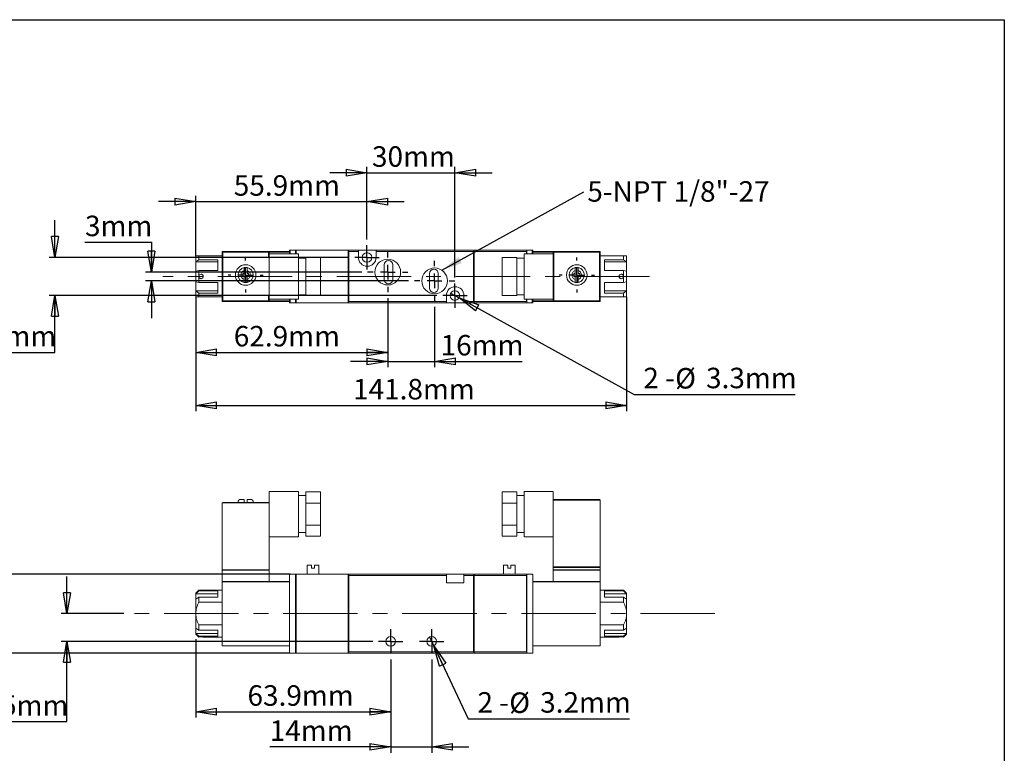
# Model space of a CAD drawing. Units: millimetres. Extents: x 5 to 274, y 5 to 211.
# Drawn here: x 106 to 274, y 86 to 211 of the extents above; entities that cross this region are included whole.
import ezdxf

# ---------------------------------------------------------------- set-up
doc = ezdxf.new("R2010")
doc.units = ezdxf.units.MM
doc.linetypes.add('CENTERX2', pattern=[20.32, 12.7, -2.54, 2.54, -2.54])
doc.layers.add('SKETCH', color=7, linetype='Continuous')
doc.layers.add('TITLE_BLOCK', color=7, linetype='Continuous')
doc.styles.add('SLDTEXTSTYLE0', font='TXT', dxfattribs={"width": 0.75})
doc.styles.add('SLDTEXTSTYLE4', font='TXT', dxfattribs={"width": 0.666667})
doc.dimstyles.new('SLDDIMSTYLE0', dxfattribs={"dimtxt": 3.5, "dimasz": 3.556, "dimexe": 0, "dimexo": 0.0625, "dimgap": 0.875, "dimtad": 0, "dimtih": 1, "dimtoh": 1, "dimdec": 1, "dimlfac": 2, "dimrnd": 1e-09, "dimzin": 12, "dimdsep": 46, "dimtxsty": 'SLDTEXTSTYLE0', "dimblk1": 'CLOSED', "dimblk2": 'CLOSED', "dimsah": 1, "dimcen": 0.09, "dimadec": 0, "dimazin": 3, "dimtfac": 1, "dimtdec": 1, "dimtofl": 0, "dimtmove": 0, "dimatfit": 3, "dimldrblk": 'CLOSED', "dimfxl": 0, "dimfrac": 2, "dimtolj": 1, "dimtzin": 12, "dimarcsym": 0})
doc.dimstyles.new('SLDDIMSTYLE1', dxfattribs={"dimtxt": 3.5, "dimasz": 3.556, "dimexe": 0, "dimexo": 0.0625, "dimgap": 0.875, "dimtad": 0, "dimtih": 1, "dimtoh": 1, "dimdec": 1, "dimlfac": 2, "dimrnd": 1e-09, "dimzin": 12, "dimdsep": 46, "dimtxsty": 'SLDTEXTSTYLE0', "dimblk1": 'CLOSED', "dimblk2": 'CLOSED', "dimsah": 1, "dimcen": 0.09, "dimadec": 0, "dimazin": 3, "dimtfac": 1, "dimtdec": 1, "dimtmove": 0, "dimatfit": 0, "dimldrblk": 'CLOSED', "dimfxl": 0, "dimfrac": 2, "dimtolj": 1, "dimtzin": 12, "dimarcsym": 0})
doc.dimstyles.new('SLDDIMSTYLE2', dxfattribs={"dimtxt": 3.5, "dimasz": 3.556, "dimexe": 0, "dimexo": 0.0625, "dimgap": 0.875, "dimtad": 0, "dimtih": 1, "dimtoh": 1, "dimdec": 1, "dimlfac": 2, "dimrnd": 1e-09, "dimzin": 12, "dimdsep": 46, "dimtxsty": 'SLDTEXTSTYLE0', "dimblk1": 'NONE', "dimblk2": 'CLOSED', "dimsah": 1, "dimcen": 0, "dimadec": 0, "dimazin": 3, "dimtfac": 1, "dimtdec": 1, "dimtmove": 0, "dimatfit": 3, "dimldrblk": 'NONE', "dimfxl": 0, "dimfrac": 2, "dimtolj": 1, "dimtzin": 12, "dimarcsym": 0})
doc.dimstyles.new('SLDDIMSTYLE3', dxfattribs={"dimtxt": 0.18, "dimasz": 3.556, "dimexe": 0, "dimexo": 0.0625, "dimgap": 0, "dimtad": 0, "dimtih": 1, "dimtoh": 1, "dimdec": 0, "dimrnd": 1e-09, "dimzin": 0, "dimdsep": 46, "dimtxsty": 'Standard', "dimsah": 1, "dimcen": 0.09, "dimadec": 0, "dimazin": 0, "dimtfac": 3.556, "dimtdec": 0, "dimtofl": 0, "dimtmove": 0, "dimatfit": 3, "dimfxl": 0, "dimfrac": 2, "dimtolj": 1, "dimtzin": 0, "dimarcsym": 0})

# ---------------------------------------------------------------- blocks, each defined once
blk = doc.blocks.new('_CLOSED')
at = {"color": 0, "linetype": 'ByBlock', "lineweight": -2}
for p, q in [((-1, 0.166667), (0, 0)), ((-1, 0.166667), (-1, -0.166667)), ((0, 0), (-1, -0.166667)), ((0, 0), (-1, 0))]:
    blk.add_line(p, q, dxfattribs=at)
blk = doc.blocks.new('_D')
at = {"layer": 'SKETCH'}
for p, q in [((136.44, 105.09), (136.44, 91.72)), ((169.69, 101.65), (169.69, 91.72)), ((136.44, 92.72), (169.69, 92.72))]:
    blk.add_line(p, q, dxfattribs=at)
at = {"layer": 'SKETCH', "xscale": 3.556, "yscale": 3.556, "rotation": 180.0000000000005}
blk.add_blockref('_CLOSED', (136.44, 92.72), dxfattribs=at)
at = {"layer": 'SKETCH', "xscale": 3.556, "yscale": 3.556}
blk.add_blockref('_CLOSED', (169.69, 92.72), dxfattribs=at)
at = {"layer": 'SKETCH', "insert": (145.26, 97.24), "char_height": 3.5, "attachment_point": 1, "style": 'SLDTEXTSTYLE0'}
blk.add_mtext('63.9mm', dxfattribs=at)
blk = doc.blocks.new('_D_1')
at = {"layer": 'SKETCH'}
for p, q in [((169.69, 101.65), (169.69, 85.72)), ((176.69, 101.65), (176.69, 85.72)), ((169.69, 86.72), (149.05, 86.72)), ((169.69, 86.72), (176.69, 86.72)), ((176.69, 86.72), (183.04, 86.72))]:
    blk.add_line(p, q, dxfattribs=at)
at = {"layer": 'SKETCH', "xscale": 3.556, "yscale": 3.556}
blk.add_blockref('_CLOSED', (169.69, 86.72), dxfattribs=at)
at = {"layer": 'SKETCH', "xscale": 3.556, "yscale": 3.556, "rotation": 180.0000000000004}
blk.add_blockref('_CLOSED', (176.69, 86.72), dxfattribs=at)
at = {"layer": 'SKETCH', "insert": (149.05, 91.24), "char_height": 3.5, "attachment_point": 1, "style": 'SLDTEXTSTYLE0'}
blk.add_mtext('14mm', dxfattribs=at)
blk = doc.blocks.new('_D_2')
at = {"layer": 'SKETCH'}
for p, q in [((176.34, 105.47), (177.04, 103.98)), ((177.04, 103.98), (182.91, 91.5)), ((182.91, 91.5), (210.42, 91.5))]:
    blk.add_line(p, q, dxfattribs=at)
at = {"layer": 'SKETCH', "xscale": 3.556, "yscale": 3.556, "rotation": 115.1656653673221}
blk.add_blockref('_CLOSED', (177.04, 103.98), dxfattribs=at)
at = {"layer": 'SKETCH', "char_height": 3.5, "attachment_point": 1}
for s, insert, style in [('2 -', (184.49, 96.06), 'SLDTEXTSTYLE4'), ('%%c', (189.92, 96.01), 'SLDTEXTSTYLE0'), ('3.2mm', (195.2, 96.06), 'SLDTEXTSTYLE0')]:
    blk.add_mtext(s, dxfattribs=dict(at, insert=insert, style=style))
blk = doc.blocks.new('_NONE')
blk = doc.blocks.new('_D_3')
at = {"layer": 'SKETCH'}
for p, q in [((114.44, 109.47), (114.44, 115.82)), ((124.15, 109.47), (113.44, 109.47)), ((166.62, 104.72), (113.44, 104.72)), ((114.44, 91.03), (114.44, 104.72)), ((99.23, 91.03), (114.44, 91.03))]:
    blk.add_line(p, q, dxfattribs=at)
at = {"layer": 'SKETCH', "xscale": 3.556, "yscale": 3.556}
for p, rotation in [((114.44, 109.47), 270.0000000000004), ((114.44, 104.72), 90.0000000000004)]:
    blk.add_blockref('_CLOSED', p, dxfattribs=dict(at, rotation=rotation))
at = {"layer": 'SKETCH', "insert": (99.23, 95.54), "char_height": 3.5, "attachment_point": 1, "style": 'SLDTEXTSTYLE0'}
blk.add_mtext('9.5mm', dxfattribs=at)
blk = doc.blocks.new('_D_4')
at = {"layer": 'SKETCH'}
for p, q in [((96.11, 116.22), (96.11, 122.57)), ((152.54, 116.22), (95.11, 116.22)), ((152.54, 102.72), (95.11, 102.72)), ((96.11, 102.72), (96.11, 96.37))]:
    blk.add_line(p, q, dxfattribs=at)
at = {"layer": 'SKETCH', "xscale": 3.556, "yscale": 3.556}
for p, rotation in [((96.11, 116.22), 270.0000000000004), ((96.11, 102.72), 90.0000000000004)]:
    blk.add_blockref('_CLOSED', p, dxfattribs=dict(at, rotation=rotation))
at = {"layer": 'SKETCH', "insert": (89.15, 111.66), "char_height": 3.5, "attachment_point": 1, "style": 'SLDTEXTSTYLE0'}
blk.add_mtext('27mm', dxfattribs=at)
blk = doc.blocks.new('SW_CENTERMARKSYMBOL_0')
at = {"layer": 'SKETCH', "color": 0}
for p, q in [((0, 1.25), (0, 2.075)), ((-1.25, 0), (-2.075, 0)), ((0, 0), (-1.25, 0)), ((0, 0), (0, 1.25)), ((0, 0), (0, -1.25)), ((0, 0), (1.25, 0)), ((1.25, 0), (2.075, 0)), ((0, -1.25), (0, -2.075))]:
    blk.add_line(p, q, dxfattribs=at)
blk = doc.blocks.new('SW_CENTERMARKSYMBOL_1')
at = {"layer": 'SKETCH', "color": 0}
for p, q in [((0, 1.25), (0, 2.075)), ((-1.25, 0), (-2.075, 0)), ((0, 0), (-1.25, 0)), ((0, 0), (0, 1.25)), ((0, 0), (0, -1.25)), ((0, 0), (1.25, 0)), ((1.25, 0), (2.075, 0)), ((0, -1.25), (0, -2.075))]:
    blk.add_line(p, q, dxfattribs=at)
blk = doc.blocks.new('_D_5')
at = {"layer": 'SKETCH'}
for p, q in [((117.53, 172.92), (128.86, 172.92)), ((128.86, 172.92), (128.86, 167.8)), ((164.74, 167.8), (127.86, 167.8)), ((172.74, 166.3), (127.86, 166.3)), ((128.86, 166.3), (128.86, 159.95))]:
    blk.add_line(p, q, dxfattribs=at)
at = {"layer": 'SKETCH', "xscale": 3.556, "yscale": 3.556}
for p, rotation in [((128.86, 167.8, -7.06), 270.0000000000004), ((128.86, 166.3, -7.06), 90.0000000000004)]:
    blk.add_blockref('_CLOSED', p, dxfattribs=dict(at, rotation=rotation))
at = {"layer": 'SKETCH', "insert": (117.53, 177.43), "char_height": 3.5, "attachment_point": 1, "style": 'SLDTEXTSTYLE0'}
blk.add_mtext('3mm', dxfattribs=at)
blk = doc.blocks.new('_D_6')
at = {"layer": 'SKETCH'}
for p, q in [((112.41, 170.3), (112.41, 176.65)), ((162.57, 170.3), (111.41, 170.3)), ((177.57, 163.8), (111.41, 163.8)), ((112.41, 154.09), (112.41, 163.8)), ((98.49, 154.09), (112.41, 154.09))]:
    blk.add_line(p, q, dxfattribs=at)
at = {"layer": 'SKETCH', "xscale": 3.556, "yscale": 3.556}
for p, rotation in [((112.41, 170.3, -7.06), 270.0000000000004), ((112.41, 163.8, -7.06), 90.0000000000004)]:
    blk.add_blockref('_CLOSED', p, dxfattribs=dict(at, rotation=rotation))
at = {"layer": 'SKETCH', "insert": (98.49, 158.6), "char_height": 3.5, "attachment_point": 1, "style": 'SLDTEXTSTYLE0'}
blk.add_mtext('13mm', dxfattribs=at)
blk = doc.blocks.new('_D_7')
at = {"layer": 'SKETCH'}
for p, q in [((136.44, 179.83), (130.09, 179.83)), ((136.44, 170.52), (136.44, 180.83)), ((136.44, 179.83), (165.64, 179.83)), ((165.64, 173.37), (165.64, 180.83)), ((165.64, 179.83), (171.99, 179.83))]:
    blk.add_line(p, q, dxfattribs=at)
at = {"layer": 'SKETCH', "xscale": 3.556, "yscale": 3.556}
blk.add_blockref('_CLOSED', (136.44, 179.83, -7.06), dxfattribs=at)
at = {"layer": 'SKETCH', "xscale": 3.556, "yscale": 3.556, "rotation": 180.0000000000004}
blk.add_blockref('_CLOSED', (165.64, 179.83, -7.06), dxfattribs=at)
at = {"layer": 'SKETCH', "insert": (142.92, 184.34), "char_height": 3.5, "attachment_point": 1, "style": 'SLDTEXTSTYLE0'}
blk.add_mtext('55.9mm', dxfattribs=at)
blk = doc.blocks.new('_D_8')
at = {"layer": 'SKETCH'}
for p, q in [((165.64, 173.37), (165.64, 185.77)), ((180.64, 166.87), (180.64, 185.77)), ((165.64, 184.77), (159.29, 184.77)), ((165.64, 184.77), (180.64, 184.77)), ((180.64, 184.77), (186.99, 184.77))]:
    blk.add_line(p, q, dxfattribs=at)
at = {"layer": 'SKETCH', "xscale": 3.556, "yscale": 3.556}
blk.add_blockref('_CLOSED', (165.64, 184.77, -7.06), dxfattribs=at)
at = {"layer": 'SKETCH', "xscale": 3.556, "yscale": 3.556, "rotation": 180.0000000000004}
blk.add_blockref('_CLOSED', (180.64, 184.77, -7.06), dxfattribs=at)
at = {"layer": 'SKETCH', "insert": (166.5, 189.28), "char_height": 3.5, "attachment_point": 1, "style": 'SLDTEXTSTYLE0'}
blk.add_mtext('30mm', dxfattribs=at)
blk = doc.blocks.new('_D_9')
at = {"layer": 'SKETCH'}
for p, q in [((136.44, 163.57), (136.44, 153.09)), ((169.19, 163.35), (169.19, 153.09)), ((136.44, 154.09), (169.19, 154.09))]:
    blk.add_line(p, q, dxfattribs=at)
at = {"layer": 'SKETCH', "xscale": 3.556, "yscale": 3.556, "rotation": 180.0000000000004}
blk.add_blockref('_CLOSED', (136.44, 154.09, -7.06), dxfattribs=at)
at = {"layer": 'SKETCH', "xscale": 3.556, "yscale": 3.556}
blk.add_blockref('_CLOSED', (169.19, 154.09, -7.06), dxfattribs=at)
at = {"layer": 'SKETCH', "insert": (142.92, 158.6), "char_height": 3.5, "attachment_point": 1, "style": 'SLDTEXTSTYLE0'}
blk.add_mtext('62.9mm', dxfattribs=at)
blk = doc.blocks.new('_D_10')
at = {"layer": 'SKETCH'}
for p, q in [((169.19, 163.35), (169.19, 151.55)), ((177.19, 161.85), (177.19, 151.55)), ((169.19, 152.55), (162.84, 152.55)), ((169.19, 152.55), (177.19, 152.55)), ((177.19, 152.55), (192.13, 152.55))]:
    blk.add_line(p, q, dxfattribs=at)
at = {"layer": 'SKETCH', "xscale": 3.556, "yscale": 3.556}
blk.add_blockref('_CLOSED', (169.19, 152.55, -7.06), dxfattribs=at)
at = {"layer": 'SKETCH', "xscale": 3.556, "yscale": 3.556, "rotation": 180.0000000000004}
blk.add_blockref('_CLOSED', (177.19, 152.55, -7.06), dxfattribs=at)
at = {"layer": 'SKETCH', "insert": (178.21, 157.06), "char_height": 3.5, "attachment_point": 1, "style": 'SLDTEXTSTYLE0'}
blk.add_mtext('16mm', dxfattribs=at)
blk = doc.blocks.new('_D_11')
at = {"layer": 'SKETCH'}
for p, q in [((136.44, 163.57), (136.44, 144.04)), ((209.94, 163.57), (209.94, 144.04)), ((136.44, 145.04), (209.94, 145.04))]:
    blk.add_line(p, q, dxfattribs=at)
at = {"layer": 'SKETCH', "xscale": 3.556, "yscale": 3.556, "rotation": 180.0000000000005}
blk.add_blockref('_CLOSED', (136.44, 145.04, -7.06), dxfattribs=at)
at = {"layer": 'SKETCH', "xscale": 3.556, "yscale": 3.556}
blk.add_blockref('_CLOSED', (209.94, 145.04, -7.06), dxfattribs=at)
at = {"layer": 'SKETCH', "insert": (163.27, 149.55), "char_height": 3.5, "attachment_point": 1, "style": 'SLDTEXTSTYLE0'}
blk.add_mtext('141.8mm', dxfattribs=at)
blk = doc.blocks.new('_D_12')
at = {"layer": 'SKETCH'}
for p, q in [((179.92, 164.19), (181.36, 163.4)), ((181.36, 163.4), (211.21, 146.89)), ((211.21, 146.89), (238.72, 146.89))]:
    blk.add_line(p, q, dxfattribs=at)
at = {"layer": 'SKETCH', "xscale": 3.556, "yscale": 3.556, "rotation": 151.060634477215}
blk.add_blockref('_CLOSED', (181.36, 163.4, -7.06), dxfattribs=at)
at = {"layer": 'SKETCH', "char_height": 3.5, "attachment_point": 1}
for s, insert, style in [('2 -', (212.8, 151.46), 'SLDTEXTSTYLE4'), ('%%c', (218.23, 151.41), 'SLDTEXTSTYLE0'), ('3.3mm', (223.5, 151.46), 'SLDTEXTSTYLE0')]:
    blk.add_mtext(s, dxfattribs=dict(at, insert=insert, style=style))
blk = doc.blocks.new('SW_NOTE_0')
at = {"layer": 'SKETCH', "color": 0, "insert": (0.59, 1.81), "char_height": 3.5, "attachment_point": 1, "style": 'SLDTEXTSTYLE0'}
blk.add_mtext('5-NPT 1/8"-27', dxfattribs=at)
blk = doc.blocks.new('SW_CENTERMARKSYMBOL_2')
at = {"layer": 'SKETCH', "color": 0}
for p, q in [((0, 2.5), (0, 3)), ((-2.5, 0), (-3, 0)), ((0, 0), (-1.25, 0)), ((0, 0), (0, 1.25)), ((0, 0), (0, -1.25)), ((0, 0), (1.25, 0)), ((2.5, 0), (3, 0)), ((0, -2.5), (0, -3))]:
    blk.add_line(p, q, dxfattribs=at)
blk = doc.blocks.new('SW_CENTERMARKSYMBOL_3')
at = {"layer": 'SKETCH', "color": 0}
for p, q in [((0, 2.5), (0, 3)), ((-2.5, 0), (-3, 0)), ((0, 0), (-1.25, 0)), ((0, 0), (0, 1.25)), ((0, 0), (0, -1.25)), ((0, 0), (1.25, 0)), ((2.5, 0), (3, 0)), ((0, -2.5), (0, -3))]:
    blk.add_line(p, q, dxfattribs=at)
blk = doc.blocks.new('SW_CENTERMARKSYMBOL_4')
at = {"layer": 'SKETCH', "color": 0}
for p, q in [((0, 2.5), (0, 3.45)), ((-2.5, 0), (-3.45, 0)), ((0, 0), (-1.25, 0)), ((0, 0), (0, 1.25)), ((0, 0), (0, -1.25)), ((0, 0), (1.25, 0)), ((2.5, 0), (3.45, 0)), ((0, -2.5), (0, -3.45))]:
    blk.add_line(p, q, dxfattribs=at)
blk = doc.blocks.new('SW_CENTERMARKSYMBOL_5')
at = {"layer": 'SKETCH', "color": 0}
for p, q in [((0, 2.5), (0, 3.45)), ((-2.5, 0), (-3.45, 0)), ((0, 0), (-1.25, 0)), ((0, 0), (0, 1.25)), ((0, 0), (0, -1.25)), ((0, 0), (1.25, 0)), ((2.5, 0), (3.45, 0)), ((0, -2.5), (0, -3.45))]:
    blk.add_line(p, q, dxfattribs=at)
blk = doc.blocks.new('SW_CENTERMARKSYMBOL_6')
at = {"layer": 'SKETCH', "color": 0}
for p, q in [((0, 1.25), (0, 2.075)), ((-1.25, 0), (-2.075, 0)), ((0, 0), (-1.25, 0)), ((0, 0), (0, 1.25)), ((0, 0), (0, -1.25)), ((0, 0), (1.25, 0)), ((1.25, 0), (2.075, 0)), ((0, -1.25), (0, -2.075))]:
    blk.add_line(p, q, dxfattribs=at)
blk = doc.blocks.new('SW_CENTERMARKSYMBOL_7')
at = {"layer": 'SKETCH', "color": 0}
for p, q in [((0, 1.25), (0, 2.075)), ((-1.25, 0), (-2.075, 0)), ((0, 0), (-1.25, 0)), ((0, 0), (0, 1.25)), ((0, 0), (0, -1.25)), ((0, 0), (1.25, 0)), ((1.25, 0), (2.075, 0)), ((0, -1.25), (0, -2.075))]:
    blk.add_line(p, q, dxfattribs=at)

msp = doc.modelspace()

# ---------------------------------------------------------------- linework, layer by layer
at = {"color": 7, "linetype": 'Continuous', "lineweight": 15}
for p, q in [((152.442, 171.545), (152.442, 170.92)), ((152.442, 171.545), (152.542, 171.545)), ((152.542, 171.545), (152.542, 170.92)), ((153.442, 171.545), (152.542, 171.545)), ((153.442, 171.545), (153.442, 170.92)), ((153.542, 171.545), (153.442, 171.445)), ((153.542, 171.545), (153.542, 170.92)), ((162.442, 171.545), (153.542, 171.545)), ((162.442, 171.545), (162.442, 162.545)), ((162.469, 171.472), (162.442, 171.445)), ((162.542, 171.545), (162.469, 171.472)), ((162.542, 171.545), (164.192, 171.545)), ((164.192, 171.295), (164.192, 171.545)), ((164.192, 171.545), (167.192, 171.545)), ((167.192, 171.545), (167.192, 171.295)), ((167.192, 171.545), (183.842, 171.545)), ((183.916, 171.472), (183.842, 171.545)), ((183.916, 171.472), (183.942, 171.445)), ((192.842, 171.545), (183.942, 171.545)), ((183.942, 171.545), (183.942, 171.295)), ((192.916, 171.472), (192.842, 171.545)), ((192.942, 171.445), (192.916, 171.472)), ((193.842, 171.545), (192.942, 171.545)), ((192.942, 170.92), (192.942, 171.545)), ((193.842, 171.545), (193.842, 170.92)), ((193.842, 171.545), (193.942, 171.545)), ((193.942, 170.92), (193.942, 171.545)), ((136.442, 170.545), (136.442, 169.52)), ((136.442, 169.52), (136.942, 169.874)), ((136.942, 170.545), (136.942, 169.874)), ((136.942, 170.545), (140.942, 170.545)), ((136.942, 169.874), (140.192, 169.874)), ((140.192, 169.874), (140.192, 168.08)), ((140.942, 171.295), (141.042, 171.195)), ((148.942, 171.295), (140.942, 171.295)), ((140.942, 171.295), (140.942, 162.795)), ((141.042, 171.195), (141.042, 162.895)), ((148.842, 171.195), (141.042, 171.195)), ((148.842, 171.195), (148.942, 171.295)), ((148.842, 170.364), (148.842, 171.195)), ((148.842, 170.364), (148.942, 170.364)), ((148.942, 170.422), (148.942, 171.295)), ((148.942, 171.295), (152.442, 171.295)), ((152.442, 171.195), (148.942, 171.195)), ((153.942, 170.92), (148.942, 170.92)), ((148.942, 170.364), (148.942, 163.726)), ((153.942, 163.17), (153.942, 170.92)), ((155.192, 170.195), (153.942, 170.195)), ((157.692, 170.314), (155.192, 170.314)), ((155.192, 170.314), (155.192, 167.045)), ((157.692, 167.045), (157.692, 170.314)), ((162.542, 171.295), (162.542, 162.795)), ((162.542, 171.295), (164.192, 171.295)), ((164.192, 170.295), (164.192, 171.295)), ((167.192, 171.295), (183.842, 171.295)), ((167.192, 171.295), (167.192, 170.295)), ((183.842, 162.795), (183.842, 171.295)), ((183.942, 171.295), (192.842, 171.295)), ((183.942, 162.795), (183.942, 171.295)), ((188.692, 167.045), (188.692, 170.314)), ((191.192, 170.314), (188.692, 170.314)), ((191.192, 167.045), (191.192, 170.314)), ((192.442, 170.195), (191.192, 170.195)), ((197.442, 170.92), (192.442, 170.92)), ((192.442, 170.92), (192.442, 163.17)), ((192.842, 171.295), (192.842, 170.92)), ((197.442, 171.295), (193.942, 171.295)), ((193.942, 171.195), (197.442, 171.195)), ((197.442, 171.295), (197.442, 170.088)), ((197.442, 171.295), (197.542, 171.195)), ((205.442, 171.295), (197.442, 171.295)), ((197.442, 164.003), (197.442, 170.088)), ((197.542, 171.195), (197.542, 162.895)), ((205.342, 171.195), (197.542, 171.195)), ((205.342, 171.195), (205.442, 171.295)), ((205.342, 162.895), (205.342, 171.195)), ((205.442, 162.795), (205.442, 171.295)), ((209.442, 170.545), (205.442, 170.545)), ((206.192, 169.874), (209.442, 169.874)), ((206.192, 168.08), (206.192, 169.874)), ((209.442, 169.874), (209.442, 170.545)), ((209.442, 169.874), (209.942, 169.52)), ((209.942, 169.52), (209.942, 170.545)), ((136.442, 169.52), (140.192, 169.52)), ((136.442, 167.951), (136.442, 169.52)), ((136.942, 168.08), (136.442, 167.951)), ((136.942, 168.08), (136.942, 166.01)), ((140.192, 168.08), (136.942, 168.08)), ((144.692, 167.545), (144.692, 168.055)), ((145.192, 168.055), (145.192, 167.545)), ((168.567, 169.045), (168.567, 166.545)), ((170.067, 166.545), (170.067, 169.045)), ((201.192, 167.545), (201.192, 168.055)), ((201.692, 168.055), (201.692, 167.545)), ((209.942, 169.52), (206.192, 169.52)), ((209.442, 168.08), (206.192, 168.08)), ((209.442, 166.01), (209.442, 168.08)), ((209.942, 167.951), (209.442, 168.08)), ((209.942, 169.52), (209.942, 167.951)), ((136.442, 167.951), (136.442, 166.139)), ((144.442, 167.545), (144.692, 167.545)), ((144.442, 167.045), (144.442, 167.545)), ((144.692, 167.045), (144.442, 167.045)), ((144.692, 166.535), (144.692, 167.045)), ((145.192, 167.545), (145.442, 167.545)), ((145.442, 167.045), (145.192, 167.045)), ((145.192, 166.535), (145.192, 167.045)), ((145.442, 167.545), (145.442, 167.045)), ((157.692, 167.045), (155.192, 167.045)), ((155.192, 167.045), (155.192, 163.776)), ((157.692, 163.776), (157.692, 167.045)), ((176.317, 167.545), (176.317, 165.045)), ((177.817, 165.045), (177.817, 167.545)), ((188.692, 167.045), (191.192, 167.045)), ((188.692, 163.776), (188.692, 167.045)), ((191.192, 163.776), (191.192, 167.045)), ((200.942, 167.545), (201.192, 167.545)), ((200.942, 167.045), (200.942, 167.545)), ((201.192, 167.045), (200.942, 167.045)), ((201.192, 166.535), (201.192, 167.045)), ((201.692, 167.545), (201.942, 167.545)), ((201.942, 167.045), (201.692, 167.045)), ((201.692, 167.045), (201.692, 166.535)), ((201.942, 167.545), (201.942, 167.045)), ((209.942, 166.139), (209.942, 167.951)), ((136.942, 166.01), (136.442, 166.139)), ((136.442, 164.57), (136.442, 166.139)), ((136.942, 166.01), (140.192, 166.01)), ((140.192, 166.01), (140.192, 164.217)), ((206.192, 166.01), (209.442, 166.01)), ((206.192, 164.217), (206.192, 166.01)), ((209.442, 166.01), (209.942, 166.139)), ((209.942, 166.139), (209.942, 164.57)), ((140.192, 164.57), (136.442, 164.57)), ((136.942, 164.217), (136.442, 164.57)), ((136.442, 164.57), (136.442, 163.545)), ((140.192, 164.217), (136.942, 164.217)), ((136.942, 164.217), (136.942, 163.545)), ((136.942, 163.545), (140.942, 163.545)), ((148.942, 163.726), (148.842, 163.726)), ((148.842, 162.895), (148.842, 163.726)), ((148.942, 162.795), (148.942, 163.668)), ((148.942, 163.17), (153.942, 163.17)), ((152.442, 163.17), (152.442, 162.545)), ((152.542, 163.17), (152.542, 162.545)), ((153.442, 163.17), (153.442, 162.545)), ((153.542, 163.17), (153.542, 162.545)), ((153.942, 163.895), (155.192, 163.895)), ((155.192, 163.776), (157.692, 163.776)), ((179.192, 162.795), (179.192, 163.795)), ((182.192, 163.795), (182.192, 162.795)), ((191.192, 163.776), (188.692, 163.776)), ((191.192, 163.895), (192.442, 163.895)), ((192.442, 163.17), (197.442, 163.17)), ((192.842, 163.17), (192.842, 162.795)), ((192.942, 162.545), (192.942, 163.17)), ((193.842, 163.17), (193.842, 162.545)), ((193.942, 162.545), (193.942, 163.17)), ((197.442, 164.003), (197.442, 162.795)), ((205.442, 163.545), (209.442, 163.545)), ((206.192, 164.57), (209.942, 164.57)), ((209.442, 164.217), (206.192, 164.217)), ((209.942, 164.57), (209.442, 164.217)), ((209.442, 163.545), (209.442, 164.217)), ((209.942, 163.545), (209.942, 164.57)), ((141.042, 162.895), (140.942, 162.795)), ((140.942, 162.795), (148.942, 162.795)), ((141.042, 162.895), (148.842, 162.895)), ((148.842, 162.895), (148.942, 162.795)), ((148.942, 162.895), (152.442, 162.895)), ((152.442, 162.795), (148.942, 162.795)), ((152.542, 162.545), (152.442, 162.545)), ((152.542, 162.545), (153.442, 162.545)), ((153.442, 162.645), (153.542, 162.545)), ((153.542, 162.545), (162.442, 162.545)), ((162.442, 162.645), (162.469, 162.618)), ((162.469, 162.618), (162.542, 162.545)), ((162.542, 162.795), (179.192, 162.795)), ((179.192, 162.545), (162.542, 162.545)), ((179.192, 162.545), (179.192, 162.795)), ((182.192, 162.545), (179.192, 162.545)), ((182.192, 162.795), (183.842, 162.795)), ((182.192, 162.795), (182.192, 162.545)), ((183.842, 162.545), (182.192, 162.545)), ((183.842, 162.545), (183.916, 162.618)), ((183.916, 162.618), (183.942, 162.645)), ((192.842, 162.795), (183.942, 162.795)), ((183.942, 162.795), (183.942, 162.545)), ((183.942, 162.545), (192.842, 162.545)), ((192.842, 162.545), (192.916, 162.618)), ((192.916, 162.618), (192.942, 162.645)), ((193.842, 162.545), (192.942, 162.545)), ((193.842, 162.545), (193.942, 162.545)), ((197.442, 162.895), (193.942, 162.895)), ((193.942, 162.795), (197.442, 162.795)), ((197.542, 162.895), (197.442, 162.795)), ((197.442, 162.795), (205.442, 162.795)), ((197.542, 162.895), (205.342, 162.895)), ((205.342, 162.895), (205.442, 162.795)), ((153.942, 130.349), (148.942, 130.349)), ((148.942, 130.349), (148.942, 128.474)), ((153.942, 126.474), (153.942, 130.349)), ((155.192, 129.624), (153.942, 129.624)), ((157.692, 130.249), (155.192, 130.249)), ((155.192, 130.249), (155.192, 128.361)), ((157.692, 128.361), (157.692, 130.249)), ((188.692, 130.249), (191.192, 130.249)), ((188.692, 128.361), (188.692, 130.249)), ((191.192, 128.361), (191.192, 130.249)), ((192.442, 129.624), (191.192, 129.624)), ((197.442, 130.349), (192.442, 130.349)), ((192.442, 130.349), (192.442, 122.599)), ((197.442, 128.874), (197.442, 130.349)), ((141.042, 128.474), (140.942, 128.374)), ((140.942, 128.374), (148.942, 128.374)), ((140.942, 128.374), (140.942, 116.974)), ((141.042, 128.474), (148.842, 128.474)), ((148.842, 128.474), (148.942, 128.374)), ((148.942, 128.474), (148.842, 128.474)), ((148.942, 128.374), (148.942, 116.974)), ((155.192, 128.361), (157.692, 128.361)), ((155.192, 128.361), (155.192, 124.586)), ((157.692, 124.586), (157.692, 128.361)), ((188.692, 124.586), (188.692, 128.361)), ((191.192, 128.361), (188.692, 128.361)), ((191.192, 124.586), (191.192, 128.361)), ((197.542, 128.974), (197.442, 128.874)), ((197.442, 128.874), (205.442, 128.874)), ((197.442, 128.874), (197.442, 117.474)), ((197.542, 128.974), (205.342, 128.974)), ((205.342, 128.974), (205.442, 128.874)), ((205.442, 128.874), (205.442, 117.474)), ((153.942, 122.599), (153.942, 126.474)), ((157.692, 124.586), (155.192, 124.586)), ((155.192, 124.586), (155.192, 122.699)), ((157.692, 122.699), (157.692, 124.586)), ((191.192, 124.586), (188.692, 124.586)), ((188.692, 122.699), (188.692, 124.586)), ((191.192, 122.699), (191.192, 124.586)), ((153.942, 123.324), (155.192, 123.324)), ((157.692, 122.699), (155.192, 122.699)), ((191.192, 122.699), (188.692, 122.699)), ((191.192, 123.324), (192.442, 123.324)), ((148.942, 122.599), (153.942, 122.599)), ((192.442, 122.599), (197.442, 122.599)), ((155.442, 117.724), (155.442, 116.224)), ((156.192, 117.724), (155.442, 117.724)), ((156.192, 117.724), (156.192, 117.224)), ((156.692, 117.224), (156.692, 117.724)), ((157.442, 117.724), (156.692, 117.724)), ((157.442, 116.224), (157.442, 117.724)), ((188.942, 117.724), (188.942, 116.224)), ((189.692, 117.724), (188.942, 117.724)), ((189.692, 117.224), (189.692, 117.724)), ((190.192, 117.724), (190.192, 117.224)), ((190.942, 117.724), (190.192, 117.724)), ((190.942, 116.224), (190.942, 117.724)), ((148.942, 116.974), (140.942, 116.974)), ((141.042, 116.974), (140.942, 116.874)), ((148.942, 116.874), (140.942, 116.874)), ((140.942, 116.874), (140.942, 114.974)), ((148.842, 116.974), (148.942, 116.874)), ((148.942, 116.874), (148.942, 114.974)), ((152.542, 116.224), (152.442, 116.124)), ((152.442, 116.124), (152.442, 102.724)), ((152.542, 116.224), (153.442, 116.224)), ((153.442, 116.124), (153.542, 116.224)), ((153.442, 116.224), (153.442, 102.724)), ((153.542, 116.224), (153.542, 102.724)), ((153.542, 116.224), (162.442, 116.224)), ((156.692, 117.224), (156.192, 117.224)), ((162.442, 116.224), (162.442, 102.724)), ((162.442, 116.124), (162.469, 116.151)), ((162.542, 116.224), (162.469, 116.151)), ((162.542, 116.224), (179.192, 116.224)), ((179.192, 115.974), (162.542, 115.974)), ((162.542, 115.974), (162.542, 102.974)), ((179.192, 115.974), (179.192, 116.224)), ((179.192, 116.224), (182.192, 116.224)), ((179.192, 114.724), (179.192, 115.974)), ((182.192, 116.224), (183.842, 116.224)), ((182.192, 116.224), (182.192, 115.974)), ((183.842, 115.974), (182.192, 115.974)), ((182.192, 115.974), (182.192, 114.724)), ((183.916, 116.151), (183.842, 116.224)), ((183.842, 102.974), (183.842, 115.974)), ((183.916, 116.151), (183.942, 116.124)), ((183.942, 116.224), (183.942, 115.974)), ((192.842, 116.224), (183.942, 116.224)), ((183.942, 115.974), (192.842, 115.974)), ((183.942, 102.974), (183.942, 115.974)), ((190.192, 117.224), (189.692, 117.224)), ((192.916, 116.151), (192.842, 116.224)), ((192.842, 115.974), (192.842, 102.974)), ((192.916, 116.151), (192.942, 116.124)), ((192.942, 102.724), (192.942, 116.224)), ((193.842, 116.224), (192.942, 116.224)), ((193.842, 116.224), (193.942, 116.124)), ((193.942, 116.124), (193.942, 102.724)), ((197.542, 117.474), (197.442, 117.374)), ((205.442, 117.474), (197.442, 117.474)), ((197.442, 117.374), (205.442, 117.374)), ((197.442, 117.374), (197.442, 116.974)), ((197.542, 116.974), (197.442, 116.874)), ((205.442, 116.974), (197.442, 116.974)), ((197.442, 116.874), (205.442, 116.874)), ((197.442, 116.874), (197.442, 114.974)), ((205.342, 117.474), (205.442, 117.374)), ((205.342, 116.974), (205.442, 116.874)), ((205.442, 117.374), (205.442, 116.974)), ((205.442, 116.874), (205.442, 114.974)), ((140.942, 114.874), (141.042, 114.974)), ((148.942, 114.974), (140.942, 114.974)), ((152.442, 114.874), (140.942, 114.874)), ((140.942, 114.874), (140.942, 103.974)), ((148.942, 114.974), (152.442, 114.974)), ((182.192, 114.724), (179.192, 114.724)), ((197.442, 114.974), (193.942, 114.974)), ((193.942, 114.874), (205.442, 114.874)), ((205.442, 114.974), (197.442, 114.974)), ((205.342, 114.974), (205.442, 114.874)), ((205.442, 114.874), (205.442, 103.974)), ((136.942, 113.474), (136.442, 112.974)), ((136.942, 113.338), (136.442, 112.855)), ((136.442, 112.974), (136.442, 112.855)), ((136.442, 112.855), (140.192, 112.855)), ((136.442, 111.949), (136.442, 112.855)), ((136.967, 113.474), (136.942, 113.474)), ((136.942, 113.474), (136.942, 113.338)), ((136.942, 113.338), (140.192, 113.338)), ((140.942, 113.474), (137.717, 113.474)), ((140.192, 113.338), (140.192, 112.302)), ((208.667, 113.474), (205.442, 113.474)), ((206.192, 113.338), (209.442, 113.338)), ((206.192, 112.302), (206.192, 113.338)), ((209.942, 112.855), (206.192, 112.855)), ((209.442, 113.474), (209.417, 113.474)), ((209.942, 112.974), (209.442, 113.474)), ((209.442, 113.338), (209.442, 113.474)), ((209.442, 113.338), (209.942, 112.855)), ((209.942, 112.855), (209.942, 112.974)), ((209.942, 112.855), (209.942, 111.949)), ((136.942, 112.302), (136.442, 111.949)), ((136.442, 111.949), (136.442, 109.474)), ((136.942, 112.302), (136.942, 111.41)), ((140.192, 112.302), (136.942, 112.302)), ((136.942, 111.41), (140.942, 111.41)), ((205.442, 111.41), (209.442, 111.41)), ((209.442, 112.302), (206.192, 112.302)), ((209.442, 111.41), (209.442, 112.302)), ((209.942, 111.949), (209.442, 112.302)), ((209.942, 109.474), (209.942, 111.949)), ((136.442, 109.474), (136.442, 106.999)), ((209.942, 106.999), (209.942, 109.474)), ((136.942, 107.537), (136.942, 106.646)), ((140.942, 107.537), (136.942, 107.537)), ((209.442, 107.537), (205.442, 107.537)), ((209.442, 106.646), (209.442, 107.537)), ((136.942, 106.646), (136.442, 106.999)), ((136.442, 106.093), (136.442, 106.999)), ((140.192, 106.093), (136.442, 106.093)), ((136.942, 105.61), (136.442, 106.093)), ((136.442, 106.093), (136.442, 105.974)), ((136.442, 105.974), (136.942, 105.474)), ((136.942, 106.646), (140.192, 106.646)), ((140.192, 106.646), (140.192, 105.61)), ((206.192, 106.646), (209.442, 106.646)), ((206.192, 105.61), (206.192, 106.646)), ((206.192, 106.093), (209.942, 106.093)), ((209.442, 106.646), (209.942, 106.999)), ((209.942, 106.093), (209.442, 105.61)), ((209.442, 105.474), (209.942, 105.974)), ((209.942, 106.999), (209.942, 106.093)), ((209.942, 105.974), (209.942, 106.093)), ((136.942, 105.61), (136.942, 105.474)), ((140.192, 105.61), (136.942, 105.61)), ((136.942, 105.474), (136.967, 105.474)), ((137.717, 105.474), (140.942, 105.474)), ((205.442, 105.474), (208.667, 105.474)), ((209.442, 105.61), (206.192, 105.61)), ((209.417, 105.474), (209.442, 105.474)), ((209.442, 105.474), (209.442, 105.61)), ((140.942, 103.974), (152.442, 103.974)), ((153.442, 102.724), (152.442, 102.724)), ((153.542, 102.724), (153.442, 102.824)), ((162.442, 102.724), (153.542, 102.724)), ((162.469, 102.797), (162.442, 102.824)), ((162.469, 102.797), (162.542, 102.724)), ((162.542, 102.974), (183.842, 102.974)), ((183.842, 102.724), (162.542, 102.724)), ((183.842, 102.724), (183.916, 102.797)), ((183.916, 102.797), (183.942, 102.824)), ((183.942, 102.974), (183.942, 102.724)), ((192.842, 102.974), (183.942, 102.974)), ((183.942, 102.724), (192.842, 102.724)), ((192.842, 102.724), (192.916, 102.797)), ((192.942, 102.824), (192.916, 102.797)), ((192.942, 102.724), (193.942, 102.724)), ((205.442, 103.974), (193.942, 103.974))]:
    msp.add_line(p, q, dxfattribs=at)
for centre, radius in [((165.642, 170.295), 0.825), ((169.192, 167.795), 2.2), ((144.942, 167.295), 1.75), ((177.192, 166.295), 2.2), ((201.442, 167.295), 1.75), ((180.642, 163.795), 0.825), ((169.692, 104.724), 0.825), ((176.692, 104.724), 0.825)]:
    msp.add_circle(centre, radius, dxfattribs=at)
for centre, radius, start, end in [((162.292, 171.295), 0.25, 0, 45), ((184.092, 171.295), 0.25, 135, 180), ((193.092, 171.295), 0.25, 135, 180), ((150.842, 167.045), 3.875, 119.36179, 121.07295), ((165.692, 170.295), 1.5, 180, 0), ((169.317, 169.045), 0.75, 0, 180), ((144.942, 167.295), 1.3, 101.08749, 258.91251), ((144.942, 167.295), 1.3, 78.91251, 101.08749), ((144.942, 167.295), 1.3, 281.08749, 78.91251), ((177.067, 167.545), 0.75, 0, 180), ((201.442, 167.295), 1.3, 101.08749, 258.91251), ((201.442, 167.295), 1.3, 78.91251, 101.08749), ((201.442, 167.295), 1.3, 281.08749, 78.91251), ((169.317, 166.545), 0.75, 180, 0), ((144.942, 167.295), 1.3, 258.91251, 281.08749), ((177.067, 165.045), 0.75, 180, 0), ((180.692, 163.795), 1.5, 0, 180), ((201.442, 167.295), 1.3, 258.91251, 281.08749), ((150.842, 167.045), 3.875, 238.92705, 240.63821), ((162.292, 162.795), 0.25, 315, 0), ((184.092, 162.795), 0.25, 180, 225), ((193.092, 162.795), 0.25, 180, 225), ((144.142, 128.474), 0.5, 90, 180), ((145.742, 128.474), 0.5, 0, 90), ((162.292, 115.974), 0.25, 0, 45), ((184.092, 115.974), 0.25, 135, 180), ((193.092, 115.974), 0.25, 135, 180), ((137.342, 101.485), 4.007, 84.62947, 95.37053), ((209.042, 101.485), 4.007, 84.62947, 95.37053), ((162.292, 102.974), 0.25, 315, 0), ((184.092, 102.974), 0.25, 180, 225), ((193.092, 102.974), 0.25, 180, 225)]:
    msp.add_arc(centre, radius, start, end, dxfattribs=at)
for points, knots in [([(136.442, 170.545), (136.442, 170.545), (136.492, 170.545), (136.625, 170.545), (136.679, 170.545), (136.801, 170.545), (136.869, 170.545), (136.942, 170.545)], [0, 0, 0, 0, 0.5, 0.5, 0.75, 0.75, 1, 1, 1, 1]), ([(209.942, 170.545), (209.942, 170.545), (209.893, 170.545), (209.76, 170.545), (209.706, 170.545), (209.584, 170.545), (209.516, 170.545), (209.442, 170.545)], [0, 0, 0, 0, 0.5, 0.5, 0.75, 0.75, 1, 1, 1, 1]), ([(144.142, 167.295), (144.142, 167.464), (144.196, 167.628), (144.393, 167.901), (144.532, 168.002), (144.692, 168.055)], [0, 0, 0, 0, 0.5, 0.5, 1, 1, 1, 1]), ([(144.692, 168.055), (144.692, 168.122), (144.692, 168.188), (144.692, 168.312), (144.692, 168.369), (144.692, 168.514), (144.692, 168.571), (144.692, 168.571)], [0, 0, 0, 0, 0.25, 0.25, 0.5, 0.5, 1, 1, 1, 1]), ([(145.192, 168.571), (145.192, 168.571), (145.192, 168.557), (145.192, 168.505), (145.192, 168.466), (145.192, 168.37), (145.192, 168.312), (145.192, 168.189), (145.192, 168.122), (145.192, 168.055)], [0, 0, 0, 0, 0.25, 0.25, 0.5, 0.5, 0.75, 0.75, 1, 1, 1, 1]), ([(145.192, 168.055), (145.352, 168.002), (145.492, 167.901), (145.689, 167.628), (145.742, 167.464), (145.742, 167.127), (145.689, 166.963), (145.492, 166.69), (145.352, 166.588), (145.192, 166.535)], [0, 0, 0, 0, 0.25, 0.25, 0.5, 0.5, 0.75, 0.75, 1, 1, 1, 1]), ([(200.642, 167.295), (200.642, 167.464), (200.696, 167.628), (200.893, 167.901), (201.032, 168.002), (201.192, 168.055)], [0, 0, 0, 0, 0.5, 0.5, 1, 1, 1, 1]), ([(201.192, 168.055), (201.192, 168.122), (201.192, 168.188), (201.192, 168.312), (201.192, 168.369), (201.192, 168.514), (201.192, 168.571), (201.192, 168.571)], [0, 0, 0, 0, 0.25, 0.25, 0.5, 0.5, 1, 1, 1, 1]), ([(201.692, 168.571), (201.692, 168.571), (201.692, 168.557), (201.692, 168.505), (201.692, 168.466), (201.692, 168.37), (201.692, 168.312), (201.692, 168.189), (201.692, 168.122), (201.692, 168.055)], [0, 0, 0, 0, 0.25, 0.25, 0.5, 0.5, 0.75, 0.75, 1, 1, 1, 1]), ([(201.692, 168.055), (201.852, 168.002), (201.992, 167.901), (202.189, 167.628), (202.242, 167.464), (202.242, 167.127), (202.189, 166.963), (201.992, 166.69), (201.852, 166.588), (201.692, 166.535)], [0, 0, 0, 0, 0.25, 0.25, 0.5, 0.5, 0.75, 0.75, 1, 1, 1, 1]), ([(137.717, 167.045), (137.717, 166.996), (137.708, 166.947), (137.67, 166.856), (137.642, 166.815), (137.538, 166.711), (137.441, 166.67), (137.294, 166.67), (137.245, 166.68), (137.154, 166.717), (137.112, 166.745), (137.007, 166.85), (136.967, 166.946), (136.967, 167.095), (136.977, 167.143), (137.015, 167.234), (137.043, 167.276), (137.146, 167.38), (137.244, 167.42), (137.391, 167.42), (137.44, 167.411), (137.531, 167.373), (137.572, 167.346), (137.677, 167.241), (137.717, 167.144), (137.717, 167.045)], [0, 0, 0, 0, 0.0625, 0.0625, 0.125, 0.125, 0.25, 0.25, 0.3125, 0.3125, 0.375, 0.375, 0.5, 0.5, 0.5625, 0.5625, 0.625, 0.625, 0.75, 0.75, 0.8125, 0.8125, 0.875, 0.875, 1, 1, 1, 1]), ([(144.692, 166.535), (144.532, 166.588), (144.393, 166.69), (144.196, 166.963), (144.142, 167.127), (144.142, 167.295)], [0, 0, 0, 0, 0.5, 0.5, 1, 1, 1, 1]), ([(144.692, 166.019), (144.692, 166.019), (144.692, 166.033), (144.692, 166.086), (144.692, 166.125), (144.692, 166.22), (144.692, 166.278), (144.692, 166.401), (144.692, 166.468), (144.692, 166.535)], [0, 0, 0, 0, 0.25, 0.25, 0.5, 0.5, 0.75, 0.75, 1, 1, 1, 1]), ([(145.192, 166.535), (145.192, 166.468), (145.192, 166.402), (145.192, 166.278), (145.192, 166.221), (145.192, 166.077), (145.192, 166.019), (145.192, 166.019)], [0, 0, 0, 0, 0.25, 0.25, 0.5, 0.5, 1, 1, 1, 1]), ([(201.192, 166.535), (201.032, 166.588), (200.893, 166.69), (200.696, 166.963), (200.642, 167.127), (200.642, 167.295)], [0, 0, 0, 0, 0.5, 0.5, 1, 1, 1, 1]), ([(201.192, 166.019), (201.192, 166.019), (201.192, 166.033), (201.192, 166.086), (201.192, 166.125), (201.192, 166.22), (201.192, 166.278), (201.192, 166.401), (201.192, 166.468), (201.192, 166.535)], [0, 0, 0, 0, 0.25, 0.25, 0.5, 0.5, 0.75, 0.75, 1, 1, 1, 1]), ([(201.692, 166.535), (201.692, 166.468), (201.692, 166.402), (201.692, 166.278), (201.692, 166.221), (201.692, 166.077), (201.692, 166.019), (201.692, 166.019)], [0, 0, 0, 0, 0.25, 0.25, 0.5, 0.5, 1, 1, 1, 1]), ([(209.417, 167.045), (209.417, 166.996), (209.408, 166.947), (209.37, 166.856), (209.342, 166.815), (209.238, 166.711), (209.141, 166.67), (208.994, 166.67), (208.945, 166.68), (208.854, 166.717), (208.812, 166.745), (208.707, 166.85), (208.667, 166.946), (208.667, 167.095), (208.677, 167.143), (208.715, 167.234), (208.743, 167.276), (208.846, 167.38), (208.944, 167.42), (209.091, 167.42), (209.14, 167.411), (209.231, 167.373), (209.272, 167.346), (209.377, 167.241), (209.417, 167.144), (209.417, 167.045)], [0, 0, 0, 0, 0.0625, 0.0625, 0.125, 0.125, 0.25, 0.25, 0.3125, 0.3125, 0.375, 0.375, 0.5, 0.5, 0.5625, 0.5625, 0.625, 0.625, 0.75, 0.75, 0.8125, 0.8125, 0.875, 0.875, 1, 1, 1, 1]), ([(136.942, 163.545), (136.795, 163.545), (136.671, 163.545), (136.538, 163.545), (136.503, 163.545), (136.455, 163.545), (136.442, 163.545), (136.442, 163.545)], [0, 0, 0, 0, 0.5, 0.5, 0.75, 0.75, 1, 1, 1, 1]), ([(209.442, 163.545), (209.59, 163.545), (209.714, 163.545), (209.847, 163.545), (209.882, 163.545), (209.93, 163.545), (209.942, 163.545), (209.942, 163.545)], [0, 0, 0, 0, 0.5, 0.5, 0.75, 0.75, 1, 1, 1, 1]), ([(144.692, 128.974), (144.532, 128.974), (144.393, 128.974), (144.196, 128.974), (144.142, 128.974), (144.142, 128.974)], [0, 0, 0, 0, 0.5, 0.5, 1, 1, 1, 1]), ([(144.692, 128.474), (144.692, 128.541), (144.692, 128.607), (144.692, 128.729), (144.692, 128.785), (144.692, 128.877), (144.692, 128.913), (144.692, 128.962), (144.692, 128.974), (144.692, 128.974)], [0, 0, 0, 0, 0.25, 0.25, 0.5, 0.5, 0.75, 0.75, 1, 1, 1, 1]), ([(145.742, 128.974), (145.742, 128.974), (145.689, 128.974), (145.492, 128.974), (145.352, 128.974), (145.192, 128.974)], [0, 0, 0, 0, 0.5, 0.5, 1, 1, 1, 1]), ([(145.192, 128.974), (145.192, 128.974), (145.192, 128.962), (145.192, 128.913), (145.192, 128.877), (145.192, 128.739), (145.192, 128.608), (145.192, 128.474)], [0, 0, 0, 0, 0.25, 0.25, 0.5, 0.5, 1, 1, 1, 1]), ([(137.717, 113.474), (137.717, 113.474), (137.708, 113.473), (137.67, 113.47), (137.642, 113.467), (137.538, 113.461), (137.441, 113.456), (137.294, 113.456), (137.245, 113.457), (137.154, 113.461), (137.112, 113.463), (137.007, 113.47), (136.967, 113.474), (136.967, 113.474)], [0, 0, 0, 0, 0.125, 0.125, 0.25, 0.25, 0.5, 0.5, 0.625, 0.625, 0.75, 0.75, 1, 1, 1, 1]), ([(209.417, 113.474), (209.417, 113.474), (209.408, 113.473), (209.37, 113.47), (209.342, 113.467), (209.238, 113.461), (209.141, 113.456), (208.994, 113.456), (208.945, 113.457), (208.854, 113.461), (208.812, 113.463), (208.707, 113.47), (208.667, 113.474), (208.667, 113.474)], [0, 0, 0, 0, 0.125, 0.125, 0.25, 0.25, 0.5, 0.5, 0.625, 0.625, 0.75, 0.75, 1, 1, 1, 1]), ([(136.942, 111.41), (136.795, 111.106), (136.671, 110.795), (136.538, 110.312), (136.503, 110.149), (136.455, 109.815), (136.442, 109.645), (136.442, 109.474)], [0, 0, 0, 0, 0.5, 0.5, 0.75, 0.75, 1, 1, 1, 1]), ([(209.442, 111.41), (209.59, 111.106), (209.714, 110.795), (209.847, 110.312), (209.882, 110.149), (209.93, 109.815), (209.942, 109.645), (209.942, 109.474)], [0, 0, 0, 0, 0.5, 0.5, 0.75, 0.75, 1, 1, 1, 1]), ([(136.442, 109.474), (136.442, 109.135), (136.492, 108.805), (136.625, 108.319), (136.679, 108.158), (136.801, 107.844), (136.869, 107.69), (136.942, 107.537)], [0, 0, 0, 0, 0.5, 0.5, 0.75, 0.75, 1, 1, 1, 1]), ([(209.942, 109.474), (209.942, 109.135), (209.893, 108.805), (209.76, 108.319), (209.706, 108.158), (209.584, 107.844), (209.516, 107.69), (209.442, 107.537)], [0, 0, 0, 0, 0.5, 0.5, 0.75, 0.75, 1, 1, 1, 1])]:
    msp.add_open_spline(points, degree=3, knots=knots, dxfattribs=at)
at = {"layer": 'SKETCH', "linetype": 'CENTERX2', "lineweight": 0}
for p, q in [((213.834, 167.045), (130.81, 167.045)), ((225.015, 109.474), (125.151, 109.474))]:
    msp.add_line(p, q, dxfattribs=at)
at = {"layer": 'TITLE_BLOCK'}
for p, q in [((4.598, 210.9), (274.397, 210.9)), ((274.397, 210.9), (274.397, 4.998))]:
    msp.add_line(p, q, dxfattribs=at)

# ---------------------------------------------------------------- block references
at = {"layer": 'SKETCH'}
for name, p in [('SW_NOTE_0', (202.654, 181.507)), ('SW_CENTERMARKSYMBOL_7', (165.642, 170.295)), ('SW_CENTERMARKSYMBOL_3', (144.942, 167.295)), ('SW_CENTERMARKSYMBOL_4', (169.192, 167.795)), ('SW_CENTERMARKSYMBOL_5', (177.192, 166.295)), ('SW_CENTERMARKSYMBOL_2', (201.442, 167.295)), ('SW_CENTERMARKSYMBOL_6', (180.642, 163.795)), ('SW_CENTERMARKSYMBOL_1', (169.692, 104.724)), ('SW_CENTERMARKSYMBOL_0', (176.692, 104.724))]:
    msp.add_blockref(name, p, dxfattribs=at)

# ---------------------------------------------------------------- dimensions: what is measured, and where the dimension line sits
for base, p1, p2, picture, middle in [((180.642, 187.545), (165.642, 172.37), (180.642, 165.87), '_D_8', (173.459, 187.545)), ((165.642, 182.608), (136.442, 169.52), (165.642, 172.37), '_D_7', (151.817, 182.608)), ((169.192, 156.865), (136.442, 164.57), (169.192, 164.345), '_D_9', (151.817, 156.865)), ((177.192, 155.323), (169.192, 164.345), (177.192, 162.845), '_D_10', (185.172, 155.323)), ((176.692, 89.502), (169.692, 102.649), (176.692, 102.649), '_D_1', (156.008, 89.502))]:
    dim = msp.add_linear_dim(base=base, p1=p1, p2=p2, dimstyle='SLDDIMSTYLE1', dxfattribs=at)
    dim.commit()
    dim.dimension.update_dxf_attribs({"geometry": picture, "text_midpoint": middle, "dimtype": 160})
for base, p1, p2, angle, dimstyle, picture, middle in [((112.407, 163.795), (163.567, 170.295), (178.567, 163.795), 90, 'SLDDIMSTYLE1', '_D_6', (112.407, 156.865)), ((128.863, 166.295), (165.742, 167.795), (173.742, 166.295), 90, 'SLDDIMSTYLE1', '_D_5', (128.863, 175.696)), ((209.942, 147.815), (136.442, 164.57), (209.942, 164.57), 0, 'SLDDIMSTYLE0', '_D_11', (173.459, 147.815)), ((96.107, 102.724), (153.542, 116.224), (153.542, 102.724), 90, 'SLDDIMSTYLE1', '_D_4', (96.107, 109.929)), ((114.442, 104.724), (125.151, 109.474), (167.617, 104.724), 90, 'SLDDIMSTYLE1', '_D_3', (114.442, 93.804)), ((169.692, 95.502), (136.442, 106.093), (169.692, 102.649), 0, 'SLDDIMSTYLE0', '_D', (154.158, 95.502))]:
    dim = msp.add_linear_dim(base=base, p1=p1, p2=p2, angle=angle, dimstyle=dimstyle, dxfattribs=at)
    dim.commit()
    dim.dimension.update_dxf_attribs({"geometry": picture, "text_midpoint": middle, "dimtype": 160})
for p1, p2, picture, middle in [((179.92, 164.194), (181.364, 163.396), '_D_12', (225.758, 149.699)), ((176.342, 105.471), (177.043, 103.977), '_D_2', (197.455, 94.304))]:
    dim = msp.add_diameter_dim_2p(p1=p1, p2=p2, text='2 -<>', dimstyle='SLDDIMSTYLE2', dxfattribs=at)
    dim.commit()
    dim.dimension.update_dxf_attribs({"geometry": picture, "text_midpoint": middle, "dimtype": 163})

# ---------------------------------------------------------------- leaders
msp.add_leader([(178.428, 168.116), (202.654, 181.507)], dimstyle='SLDDIMSTYLE3', dxfattribs=at)

doc.saveas('drawing.dxf')
